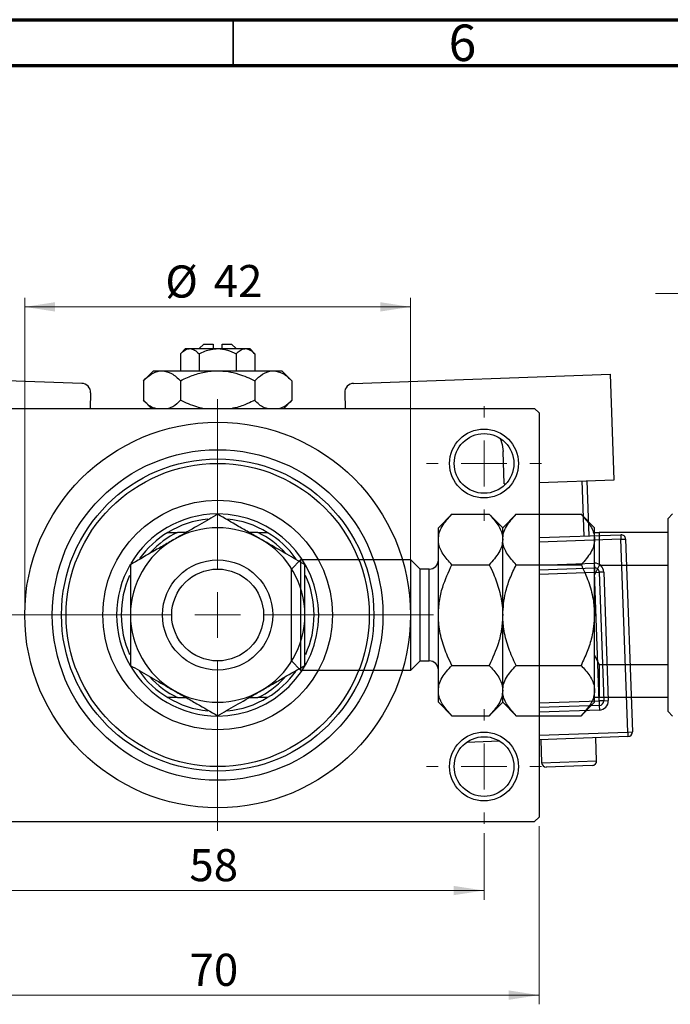
# Model space of a CAD drawing. Units: millimetres. Extents: x 7 to 462, y 5 to 292.
# Drawn here: x 92 to 163, y 185 to 292 of the extents above; entities that cross this region are included whole.
import ezdxf

# ---------------------------------------------------------------- set-up
doc = ezdxf.new("R2010")
doc.units = ezdxf.units.MM
doc.styles.add('SLDTEXTSTYLE0', font='TXT', dxfattribs={"width": 0.75})
doc.dimstyles.new('SLDDIMSTYLE0', dxfattribs={"dimtxt": 3.5, "dimasz": 3.302, "dimexe": 0, "dimexo": 0.0625, "dimgap": 0.875, "dimtad": 1, "dimdec": 0, "dimrnd": 1e-09, "dimzin": 12, "dimdsep": 46, "dimtxsty": 'SLDTEXTSTYLE0', "dimsah": 1, "dimcen": 0.09, "dimadec": 0, "dimazin": 3, "dimtfac": 1, "dimtdec": 0, "dimtofl": 0, "dimtmove": 0, "dimatfit": 3, "dimfxl": 1, "dimfrac": 2, "dimtolj": 1, "dimtzin": 12, "dimarcsym": 0})
doc.dimstyles.new('SLDDIMSTYLE1', dxfattribs={"dimtxt": 3.5, "dimasz": 3.302, "dimexe": 0, "dimexo": 0.0625, "dimgap": 0.875, "dimtad": 1, "dimdec": 0, "dimrnd": 1e-09, "dimzin": 12, "dimdsep": 46, "dimtxsty": 'SLDTEXTSTYLE0', "dimsah": 1, "dimcen": 0.09, "dimadec": 0, "dimazin": 3, "dimtfac": 1, "dimtdec": 0, "dimtmove": 0, "dimatfit": 0, "dimfxl": 1, "dimfrac": 2, "dimtolj": 1, "dimtzin": 12, "dimarcsym": 0})
doc.dimstyles.new('SLDDIMSTYLE2', dxfattribs={"dimtxt": 3.5, "dimasz": 3.302, "dimexe": 0, "dimexo": 0.0625, "dimgap": 0.875, "dimtad": 1, "dimdec": 0, "dimrnd": 1e-09, "dimzin": 12, "dimdsep": 46, "dimtxsty": 'SLDTEXTSTYLE0', "dimsah": 1, "dimcen": 0.09, "dimadec": 0, "dimazin": 3, "dimtfac": 1, "dimtofl": 0, "dimtmove": 0, "dimatfit": 3, "dimfxl": 1, "dimfrac": 2, "dimtolj": 1, "dimtzin": 12, "dimarcsym": 0})

# ---------------------------------------------------------------- blocks, each defined once
blk = doc.blocks.new('_D_2')
at = {"color": 7, "linetype": 'Continuous', "lineweight": 0}
for p, q in [((167.34, 244.68), (167.34, 263.18)), ((179.34, 249.18), (179.34, 263.18)), ((167.34, 262.18), (160.99, 262.18)), ((167.34, 262.18), (179.34, 262.18)), ((179.34, 262.18), (185.69, 262.18))]:
    blk.add_line(p, q, dxfattribs=at)
at = {"color": 7, "linetype": 'Continuous', "lineweight": 18}
for points in [[(167.34, 262.18), (164.04, 262.68), (164.04, 261.67)], [(179.34, 262.18), (182.64, 261.67), (182.64, 262.68)]]:
    blk.add_solid(points, dxfattribs=at)
at = {"color": 7, "linetype": 'Continuous', "lineweight": 18, "insert": (169.74, 266.69), "char_height": 3.5, "attachment_point": 1, "style": 'SLDTEXTSTYLE0'}
blk.add_mtext('12', dxfattribs=at)
blk = doc.blocks.new('_D_5')
at = {"color": 7, "linetype": 'Continuous', "lineweight": 0}
for p, q in [((78.31, 204.18), (78.31, 184.79)), ((148.31, 204.18), (148.31, 184.79)), ((78.31, 185.79), (148.31, 185.79))]:
    blk.add_line(p, q, dxfattribs=at)
at = {"color": 7, "linetype": 'Continuous', "lineweight": 18}
for points in [[(78.31, 185.79), (81.61, 185.28), (81.61, 186.3)], [(148.31, 185.79), (145.01, 186.3), (145.01, 185.28)]]:
    blk.add_solid(points, dxfattribs=at)
at = {"color": 7, "linetype": 'Continuous', "lineweight": 18, "insert": (110.25, 190.3), "char_height": 3.5, "attachment_point": 1, "style": 'SLDTEXTSTYLE0'}
blk.add_mtext('70', dxfattribs=at)
blk = doc.blocks.new('_D_7')
at = {"color": 7, "linetype": 'Continuous', "lineweight": 0}
for p, q in [((84.31, 203.43), (84.31, 196.18)), ((142.31, 203.43), (142.31, 196.18)), ((84.31, 197.18), (142.31, 197.18))]:
    blk.add_line(p, q, dxfattribs=at)
at = {"color": 7, "linetype": 'Continuous', "lineweight": 18}
for points in [[(84.31, 197.18), (87.61, 196.67), (87.61, 197.68)], [(142.31, 197.18), (139.01, 197.68), (139.01, 196.67)]]:
    blk.add_solid(points, dxfattribs=at)
at = {"color": 7, "linetype": 'Continuous', "lineweight": 18, "insert": (110.23, 201.69), "char_height": 3.5, "attachment_point": 1, "style": 'SLDTEXTSTYLE0'}
blk.add_mtext('58', dxfattribs=at)
blk = doc.blocks.new('_D_8')
at = {"color": 7, "linetype": 'Continuous', "lineweight": 0}
for p, q in [((92.31, 228.18), (92.31, 261.73)), ((134.31, 228.18), (134.31, 261.73)), ((92.31, 260.73), (134.31, 260.73))]:
    blk.add_line(p, q, dxfattribs=at)
at = {"color": 7, "linetype": 'Continuous', "lineweight": 18}
for points in [[(92.31, 260.73), (95.61, 260.22), (95.61, 261.24)], [(134.31, 260.73), (131.01, 261.24), (131.01, 260.22)]]:
    blk.add_solid(points, dxfattribs=at)
at = {"color": 7, "linetype": 'Continuous', "lineweight": 18, "char_height": 3.5, "attachment_point": 1, "style": 'SLDTEXTSTYLE0'}
for s, insert in [('%%c', (107.61, 265.24)), ('42', (112.88, 265.29))]:
    blk.add_mtext(s, dxfattribs=dict(at, insert=insert))
blk = doc.blocks.new('SW_CENTERMARKSYMBOL_1')
at = {"color": 0, "linetype": 'Continuous', "lineweight": 18}
for p, q in [((0, 5), (0, 6.25)), ((0, 0), (0, 2.5)), ((-5, 0), (-6.25, 0)), ((0, 0), (-2.5, 0)), ((0, 0), (0, -2.5)), ((0, 0), (2.5, 0)), ((5, 0), (6.25, 0)), ((0, -5), (0, -6.25))]:
    blk.add_line(p, q, dxfattribs=at)
blk = doc.blocks.new('SW_CENTERMARKSYMBOL_2')
at = {"color": 0, "linetype": 'Continuous', "lineweight": 18}
for p, q in [((0, 5), (0, 6.25)), ((0, 0), (0, 2.5)), ((-5, 0), (-6.25, 0)), ((0, 0), (-2.5, 0)), ((0, 0), (0, -2.5)), ((0, 0), (2.5, 0)), ((5, 0), (6.25, 0)), ((0, -5), (0, -6.25))]:
    blk.add_line(p, q, dxfattribs=at)
blk = doc.blocks.new('SW_CENTERMARKSYMBOL_4')
at = {"color": 0, "linetype": 'Continuous', "lineweight": 18}
for p, q in [((0, 5), (0, 23.5)), ((0, 0), (0, 2.5)), ((-5, 0), (-23.5, 0)), ((0, 0), (-2.5, 0)), ((0, 0), (0, -2.5)), ((0, 0), (2.5, 0)), ((5, 0), (23.5, 0)), ((0, -5), (0, -23.5))]:
    blk.add_line(p, q, dxfattribs=at)

msp = doc.modelspace()

# ---------------------------------------------------------------- linework, layer by layer
at = {"color": 7, "linetype": 'Continuous', "lineweight": 70}
for p, q in [((15, 292), (415, 292)), ((20, 287), (410, 287))]:
    msp.add_line(p, q, dxfattribs=at)
at = {"color": 7, "linetype": 'Continuous', "lineweight": 35}
msp.add_line((115, 287), (115, 292), dxfattribs=at)
at = {"color": 7, "linetype": 'Continuous', "lineweight": 25}
for p, q in [((111.81, 256.68), (111.31, 256.18)), ((111.81, 256.68), (112.81, 256.68)), ((112.81, 256.68), (112.81, 256.18)), ((113.81, 256.68), (114.81, 256.68)), ((113.81, 256.18), (113.81, 256.68)), ((115.31, 256.18), (114.81, 256.68)), ((109.81, 256.18), (109.27, 255.63)), ((109.27, 255.63), (109.27, 253.78)), ((109.81, 256.18), (110.28, 256.18)), ((110.28, 256.18), (113.31, 256.18)), ((111.29, 255.63), (111.29, 253.78)), ((113.31, 256.18), (116.34, 256.18)), ((115.33, 255.63), (115.33, 253.78)), ((116.34, 256.18), (116.81, 256.18)), ((117.35, 255.63), (116.81, 256.18)), ((117.35, 255.63), (117.35, 253.78)), ((98.52, 252.4), (70.53, 253.39)), ((106.31, 253.78), (105.23, 252.69)), ((106.31, 253.78), (107.25, 253.78)), ((107.25, 253.78), (113.31, 253.78)), ((113.31, 253.78), (119.37, 253.78)), ((119.37, 253.78), (120.31, 253.78)), ((121.39, 252.69), (120.31, 253.78)), ((128.1, 252.4), (156.09, 253.39)), ((156.49, 241.9), (156.09, 253.39)), ((105.23, 252.69), (105.23, 250.56)), ((109.27, 252.69), (109.27, 250.56)), ((117.35, 252.69), (117.35, 250.56)), ((121.39, 252.69), (121.39, 250.56)), ((99.48, 251.37), (99.42, 249.68)), ((127.14, 251.37), (127.2, 249.68)), ((105.23, 250.56), (106.11, 249.68)), ((120.51, 249.68), (121.39, 250.56)), ((78.81, 249.68), (147.81, 249.68)), ((148.31, 249.18), (147.81, 249.68)), ((148.31, 249.18), (148.31, 205.18)), ((144.5, 241.48), (144.38, 244.97)), ((144.5, 241.48), (144.71, 241.48)), ((148.31, 241.61), (156.49, 241.9)), ((153.21, 235.78), (152.99, 241.78)), ((153.49, 241.79), (153.71, 235.8)), ((138.81, 238.15), (137.34, 236.68)), ((138.81, 238.15), (142.87, 238.15)), ((144.34, 236.68), (142.87, 238.15)), ((145.81, 238.15), (144.34, 236.68)), ((145.81, 238.15), (152.87, 238.15)), ((154.34, 236.68), (152.87, 238.15)), ((162.84, 238.18), (162.34, 237.68)), ((162.34, 236.18), (162.34, 237.68)), ((107.9, 236.18), (108.95, 236.18)), ((109.9, 236.18), (108.95, 236.18)), ((117.67, 236.18), (116.72, 236.18)), ((117.67, 236.18), (118.72, 236.18)), ((137.34, 235.4), (137.34, 236.68)), ((144.34, 235.4), (144.34, 236.68)), ((148.31, 235.61), (157.2, 235.92)), ((154.34, 236.18), (154.34, 236.68)), ((154.34, 236.18), (154.84, 236.18)), ((154.34, 231.54), (154.34, 236.18)), ((154.84, 236.18), (154.84, 232.58)), ((162.34, 236.18), (154.84, 236.18)), ((157.2, 235.92), (157.22, 235.42)), ((162.34, 232.58), (162.34, 236.18)), ((137.34, 227.18), (137.34, 235.4)), ((144.34, 227.18), (144.34, 235.4)), ((157.22, 235.42), (157.72, 235.44)), ((157.96, 214.44), (157.22, 235.42)), ((157.72, 235.44), (158.46, 214.45)), ((122.34, 233.18), (121.34, 232.18)), ((134.34, 233.18), (122.34, 233.18)), ((122.34, 233.18), (122.34, 227.18)), ((135.34, 232.18), (134.34, 233.18)), ((134.34, 227.18), (134.34, 233.18)), ((138.81, 232.66), (142.87, 232.66)), ((145.81, 232.66), (152.87, 232.66)), ((154.31, 232.82), (154.33, 232.32)), ((121.34, 227.18), (121.34, 232.18)), ((136.34, 232.18), (135.34, 232.18)), ((135.34, 227.18), (135.34, 232.18)), ((148.31, 232.11), (154.33, 232.32)), ((154.33, 232.32), (154.35, 231.82)), ((154.84, 232.58), (154.34, 231.54)), ((154.35, 231.82), (154.85, 231.84)), ((154.84, 217.83), (154.35, 231.82)), ((162.34, 232.58), (154.84, 232.58)), ((155.35, 231.85), (154.85, 231.84)), ((154.85, 231.84), (155.34, 217.84)), ((155.35, 231.85), (155.84, 217.86)), ((162.34, 221.77), (162.34, 232.58)), ((154.34, 230.22), (154.34, 231.54)), ((154.34, 227.18), (154.34, 230.22)), ((121.34, 222.18), (121.34, 227.18)), ((122.34, 227.18), (122.34, 221.18)), ((134.34, 221.18), (134.34, 227.18)), ((135.34, 222.18), (135.34, 227.18)), ((137.34, 218.95), (137.34, 227.18)), ((144.34, 218.95), (144.34, 227.18)), ((154.34, 224.13), (154.34, 227.18)), ((154.34, 222.82), (154.34, 224.13)), ((121.34, 222.18), (122.34, 221.18)), ((134.34, 221.18), (135.34, 222.18)), ((135.34, 222.18), (136.34, 222.18)), ((154.34, 222.82), (154.84, 221.77)), ((154.34, 218.18), (154.34, 222.82)), ((122.34, 221.18), (134.34, 221.18)), ((138.81, 221.69), (142.87, 221.69)), ((145.81, 221.69), (152.87, 221.69)), ((154.84, 221.77), (154.84, 218.18)), ((162.34, 221.77), (154.84, 221.77)), ((162.34, 218.18), (162.34, 221.77)), ((137.34, 217.68), (137.34, 218.95)), ((144.34, 217.68), (144.34, 218.95)), ((108.95, 218.18), (107.9, 218.18)), ((108.95, 218.18), (109.9, 218.18)), ((116.72, 218.18), (117.67, 218.18)), ((118.72, 218.18), (117.67, 218.18)), ((137.34, 217.68), (138.81, 216.21)), ((142.87, 216.21), (144.34, 217.68)), ((144.34, 217.68), (145.81, 216.21)), ((152.87, 216.21), (154.34, 217.68)), ((154.84, 218.18), (154.34, 218.18)), ((154.34, 217.68), (154.34, 218.17)), ((162.34, 218.18), (154.84, 218.18)), ((155.34, 217.84), (154.84, 217.83)), ((154.84, 217.83), (154.86, 217.33)), ((155.34, 217.84), (155.84, 217.86)), ((162.34, 216.68), (162.34, 218.18)), ((154.86, 217.33), (148.31, 217.1)), ((154.86, 217.33), (154.88, 216.83)), ((162.34, 216.68), (162.84, 216.18)), ((138.81, 216.21), (142.87, 216.21)), ((145.81, 216.21), (152.87, 216.21)), ((157.96, 214.44), (158.46, 214.45)), ((157.96, 214.44), (157.98, 213.94)), ((144.02, 213.44), (140.41, 213.31)), ((157.98, 213.94), (148.31, 213.59)), ((148.49, 213.6), (148.58, 211.1)), ((154.57, 211.31), (154.48, 213.81)), ((154.09, 210.8), (149.09, 210.62)), ((147.81, 204.68), (148.31, 205.18)), ((78.81, 204.68), (147.81, 204.68))]:
    msp.add_line(p, q, dxfattribs=at)
at = {"color": 8, "linetype": 'Continuous', "lineweight": 25}
for p, q in [((157.22, 235.42), (148.31, 235.11)), ((148.31, 232.61), (154.31, 232.82)), ((136.34, 227.18), (136.34, 232.18)), ((154.35, 231.82), (148.31, 231.6)), ((136.34, 222.18), (136.34, 227.18)), ((148.31, 217.6), (154.84, 217.83)), ((154.88, 216.83), (148.31, 216.6)), ((148.31, 214.09), (157.96, 214.44)), ((141.65, 213.86), (142.74, 213.9)), ((148.58, 211.1), (154.57, 211.31))]:
    msp.add_line(p, q, dxfattribs=at)
at = {"color": 7, "linetype": 'Continuous', "lineweight": 25, "flags": 128}
msp.add_lwpolyline([(144.05, 246.42), (144.27, 245.75), (144.38, 244.97)], dxfattribs=at)
at = {"color": 7, "linetype": 'Continuous', "lineweight": 25}
for centre, radius in [((113.31, 227.18), 21), ((142.31, 243.68), 3.75), ((142.31, 243.68), 3.25), ((113.31, 227.18), 18), ((113.31, 227.18), 17), ((113.31, 227.18), 16.5), ((113.31, 227.18), 12.5), ((113.31, 227.18), 6), ((113.31, 227.18), 5), ((142.31, 210.68), 3.75), ((142.31, 210.68), 3.25)]:
    msp.add_circle(centre, radius, dxfattribs=at)
for centre, radius, start, end in [((98.48, 251.4), 1, 357.975, 87.975), ((128.14, 251.4), 1, 92.025, 182.025), ((113.31, 227.18), 11, 90.6284, 149.2567), ((113.31, 227.18), 11, 270, 89.9014), ((113.31, 227.18), 10.5, 95.8763, 121.0027), ((113.31, 227.18), 10.5, 58.9973, 84.195), ((113.31, 227.18), 10.5, 121.0027, 144.2484), ((113.31, 227.18), 10, 115.8419, 136.6959), ((113.31, 227.18), 9.5, 60, 120), ((113.31, 227.18), 10, 42.043, 64.1581), ((113.31, 227.18), 10.5, 35.4983, 58.9973), ((157.22, 235.42), 0.5, 2.025, 92.025), ((113.31, 227.18), 9.5, 120, 180), ((113.31, 227.18), 9.5, 0, 60), ((113.31, 227.18), 11, 149.9392, 270), ((136.34, 233.18), 1, 270, 0), ((154.35, 231.82), 1, 2.025, 92.025), ((154.35, 231.82), 0.5, 2.025, 92.025), ((113.31, 227.18), 10.5, 155.8931, 204.1544), ((113.31, 227.18), 10.5, 335.8931, 24.1544), ((113.31, 227.18), 9.5, 180, 240), ((113.31, 227.18), 9.5, 300, 0), ((136.34, 221.18), 1, 0, 90), ((113.31, 227.18), 10.5, 215.4983, 238.9973), ((113.31, 227.18), 10.5, 301.0027, 324.2484), ((113.31, 227.18), 10, 222.043, 244.1581), ((113.31, 227.18), 10, 295.8419, 316.6959), ((113.31, 227.18), 9.5, 240, 300), ((113.31, 227.18), 10.5, 238.9973, 264.195), ((113.31, 227.18), 10.5, 275.8763, 301.0027), ((154.84, 217.83), 0.5, 272.025, 2.025), ((154.84, 217.83), 1, 272.025, 2.025), ((157.96, 214.44), 0.5, 272.025, 2.025), ((154.07, 211.3), 0.5, 272.025, 2.025), ((149.08, 211.12), 0.5, 182.025, 272.025)]:
    msp.add_arc(centre, radius, start, end, dxfattribs=at)
for points, knots in [([(109.27, 255.63), (109.41, 255.76), (109.69, 256.02), (110.04, 256.17), (110.24, 256.17), (110.28, 256.18)], [0, 0, 0, 0, 0.432379, 0.879541, 1, 1, 1, 1]), ([(110.28, 256.18), (110.46, 256.14), (110.81, 256.08), (111.13, 255.78), (111.29, 255.63)], [0, 0, 0, 0, 0.50399, 1, 1, 1, 1]), ([(111.29, 255.63), (111.39, 255.68), (111.91, 255.94), (112.6, 256.15), (113.19, 256.17), (113.31, 256.18)], [0, 0, 0, 0, 0.160263, 0.830149, 1, 1, 1, 1]), ([(113.31, 256.18), (113.67, 256.14), (114.37, 256.08), (115.01, 255.78), (115.33, 255.63)], [0, 0, 0, 0, 0.508862, 1, 1, 1, 1]), ([(115.33, 255.63), (115.47, 255.76), (115.75, 256.02), (116.1, 256.17), (116.3, 256.17), (116.34, 256.18)], [0, 0, 0, 0, 0.432379, 0.879541, 1, 1, 1, 1]), ([(116.34, 256.18), (116.52, 256.14), (116.87, 256.08), (117.19, 255.78), (117.35, 255.63)], [0, 0, 0, 0, 0.50399, 1, 1, 1, 1]), ([(105.23, 252.69), (105.5, 252.95), (106.07, 253.46), (106.76, 253.75), (107.16, 253.77), (107.25, 253.78)], [0, 0, 0, 0, 0.432384, 0.879551, 1, 1, 1, 1]), ([(107.25, 253.78), (107.6, 253.71), (108.31, 253.59), (108.95, 252.99), (109.27, 252.69)], [0, 0, 0, 0, 0.503998, 1, 1, 1, 1]), ([(109.27, 252.69), (109.52, 252.82), (110.2, 253.14), (111.36, 253.55), (112.47, 253.76), (113.13, 253.77), (113.31, 253.78)], [0, 0, 0, 0, 0.201619, 0.531707, 0.869761, 1, 1, 1, 1]), ([(113.31, 253.78), (113.69, 253.76), (114.46, 253.72), (115.83, 253.38), (116.77, 252.96), (117.35, 252.69)], [0, 0, 0, 0, 0.269362, 0.545182, 1, 1, 1, 1]), ([(117.35, 252.69), (117.63, 252.95), (118.19, 253.46), (118.89, 253.75), (119.29, 253.77), (119.37, 253.78)], [0, 0, 0, 0, 0.432384, 0.879551, 1, 1, 1, 1]), ([(119.37, 253.78), (119.73, 253.71), (120.43, 253.59), (121.07, 252.99), (121.39, 252.69)], [0, 0, 0, 0, 0.503998, 1, 1, 1, 1]), ([(106.57, 249.68), (106.44, 249.7), (105.97, 249.81), (105.54, 250.24), (105.23, 250.56)], [0, 0, 0, 0, 0.263192, 1, 1, 1, 1]), ([(109.27, 250.56), (108.99, 250.29), (108.57, 249.88), (108.12, 249.73), (107.96, 249.68)], [0, 0, 0, 0, 0.656437, 1, 1, 1, 1]), ([(111.71, 249.68), (111.49, 249.72), (110.64, 249.91), (109.85, 250.28), (109.27, 250.56)], [0, 0, 0, 0, 0.263827, 1, 1, 1, 1]), ([(117.35, 250.56), (117.09, 250.44), (116.42, 250.12), (115.59, 249.79), (115.01, 249.7), (114.88, 249.68)], [0, 0, 0, 0, 0.3227984, 0.8512811, 1, 1, 1, 1]), ([(118.69, 249.68), (118.57, 249.7), (118.09, 249.81), (117.67, 250.24), (117.35, 250.56)], [0, 0, 0, 0, 0.263192, 1, 1, 1, 1]), ([(121.39, 250.56), (121.12, 250.29), (120.7, 249.88), (120.24, 249.73), (120.08, 249.68)], [0, 0, 0, 0, 0.656437, 1, 1, 1, 1]), ([(113.31, 238.15), (112.66, 237.77), (111.34, 237.01), (109.7, 236.06), (108.76, 235.52), (108.56, 235.4)], [0, 0, 0, 0, 0.432385, 0.879554, 1, 1, 1, 1]), ([(118.06, 235.4), (117.65, 235.64), (116.81, 236.12), (115.19, 237.06), (114.06, 237.71), (113.31, 238.15)], [0, 0, 0, 0, 0.249706, 0.504623, 1, 1, 1, 1]), ([(137.34, 235.4), (137.36, 235.64), (137.4, 236.12), (137.83, 237.06), (138.42, 237.71), (138.81, 238.15)], [0, 0, 0, 0, 0.249706, 0.504623, 1, 1, 1, 1]), ([(142.87, 238.15), (143.21, 237.77), (143.91, 237.01), (144.31, 236.06), (144.33, 235.52), (144.34, 235.4)], [0, 0, 0, 0, 0.432385, 0.879554, 1, 1, 1, 1]), ([(144.34, 235.4), (144.36, 235.64), (144.4, 236.12), (144.83, 237.06), (145.42, 237.71), (145.81, 238.15)], [0, 0, 0, 0, 0.249706, 0.504623, 1, 1, 1, 1]), ([(152.87, 238.15), (153.21, 237.77), (153.91, 237.01), (154.31, 236.06), (154.33, 235.52), (154.34, 235.4)], [0, 0, 0, 0, 0.4323851, 0.8795539, 1, 1, 1, 1]), ([(108.56, 235.4), (108.15, 235.17), (107.31, 234.68), (105.69, 233.75), (104.56, 233.09), (103.81, 232.66)], [0, 0, 0, 0, 0.249706, 0.504623, 1, 1, 1, 1]), ([(122.81, 232.66), (122.16, 233.04), (120.84, 233.8), (119.2, 234.75), (118.26, 235.29), (118.06, 235.4)], [0, 0, 0, 0, 0.432385, 0.879554, 1, 1, 1, 1]), ([(138.81, 232.66), (138.47, 233.04), (137.77, 233.8), (137.37, 234.75), (137.34, 235.29), (137.34, 235.4)], [0, 0, 0, 0, 0.432385, 0.879554, 1, 1, 1, 1]), ([(144.34, 235.4), (144.32, 235.17), (144.27, 234.68), (143.85, 233.75), (143.26, 233.09), (142.87, 232.66)], [0, 0, 0, 0, 0.249706, 0.504623, 1, 1, 1, 1]), ([(145.81, 232.66), (145.47, 233.04), (144.77, 233.8), (144.37, 234.75), (144.34, 235.29), (144.34, 235.4)], [0, 0, 0, 0, 0.432385, 0.879554, 1, 1, 1, 1]), ([(154.34, 235.4), (154.32, 235.17), (154.27, 234.68), (153.85, 233.75), (153.26, 233.09), (152.87, 232.66)], [0, 0, 0, 0, 0.249706, 0.504623, 1, 1, 1, 1]), ([(103.81, 232.66), (103.81, 232.33), (103.81, 231.43), (103.81, 229.88), (103.81, 228.35), (103.81, 227.44), (103.81, 227.18)], [0, 0, 0, 0, 0.1919465, 0.5223419, 0.8605928, 1, 1, 1, 1]), ([(122.81, 227.18), (122.81, 227.68), (122.81, 228.71), (122.81, 230.58), (122.81, 231.85), (122.81, 232.66)], [0, 0, 0, 0, 0.265304, 0.536795, 1, 1, 1, 1]), ([(137.34, 227.18), (137.36, 227.68), (137.41, 228.71), (137.86, 230.58), (138.44, 231.85), (138.81, 232.66)], [0, 0, 0, 0, 0.265304, 0.536795, 1, 1, 1, 1]), ([(142.87, 232.66), (143.03, 232.33), (143.46, 231.43), (144.01, 229.88), (144.31, 228.35), (144.33, 227.44), (144.34, 227.18)], [0, 0, 0, 0, 0.191946, 0.522342, 0.860593, 1, 1, 1, 1]), ([(144.34, 227.18), (144.4, 227.99), (144.5, 229.35), (145.11, 231.17), (145.57, 232.16), (145.81, 232.66)], [0, 0, 0, 0, 0.425131, 0.710619, 1, 1, 1, 1]), ([(152.87, 232.66), (152.92, 232.57), (153.25, 231.9), (153.79, 230.6), (154.26, 228.84), (154.31, 227.68), (154.34, 227.18)], [0, 0, 0, 0, 0.0547918, 0.3916359, 0.7349601, 1, 1, 1, 1]), ([(103.81, 227.18), (103.81, 226.67), (103.81, 225.64), (103.81, 223.78), (103.81, 222.5), (103.81, 221.69)], [0, 0, 0, 0, 0.265304, 0.536795, 1, 1, 1, 1]), ([(122.81, 221.69), (122.81, 222.02), (122.81, 222.92), (122.81, 224.47), (122.81, 226), (122.81, 226.91), (122.81, 227.18)], [0, 0, 0, 0, 0.191946, 0.522342, 0.860593, 1, 1, 1, 1]), ([(138.81, 221.69), (138.65, 222.02), (138.22, 222.92), (137.67, 224.47), (137.37, 226), (137.35, 226.91), (137.34, 227.18)], [0, 0, 0, 0, 0.191946, 0.522342, 0.860593, 1, 1, 1, 1]), ([(144.34, 227.18), (144.31, 226.67), (144.27, 225.64), (143.82, 223.78), (143.24, 222.5), (142.87, 221.69)], [0, 0, 0, 0, 0.265304, 0.536795, 1, 1, 1, 1]), ([(145.81, 221.69), (145.76, 221.79), (145.43, 222.46), (144.89, 223.75), (144.42, 225.51), (144.36, 226.67), (144.34, 227.18)], [0, 0, 0, 0, 0.054792, 0.391636, 0.73496, 1, 1, 1, 1]), ([(154.34, 227.18), (154.28, 226.36), (154.17, 225.01), (153.57, 223.18), (153.1, 222.19), (152.87, 221.69)], [0, 0, 0, 0, 0.425131, 0.710619, 1, 1, 1, 1]), ([(103.81, 221.69), (104.46, 221.32), (105.78, 220.55), (107.42, 219.61), (108.36, 219.06), (108.56, 218.95)], [0, 0, 0, 0, 0.432385, 0.879554, 1, 1, 1, 1]), ([(118.06, 218.95), (118.47, 219.19), (119.31, 219.67), (120.93, 220.61), (122.06, 221.26), (122.81, 221.69)], [0, 0, 0, 0, 0.2497061, 0.5046231, 1, 1, 1, 1]), ([(137.34, 218.95), (137.36, 219.19), (137.4, 219.67), (137.83, 220.61), (138.42, 221.26), (138.81, 221.69)], [0, 0, 0, 0, 0.2497061, 0.5046231, 1, 1, 1, 1]), ([(142.87, 221.69), (143.21, 221.32), (143.91, 220.55), (144.31, 219.61), (144.33, 219.06), (144.34, 218.95)], [0, 0, 0, 0, 0.432385, 0.879554, 1, 1, 1, 1]), ([(144.34, 218.95), (144.36, 219.19), (144.4, 219.67), (144.83, 220.61), (145.42, 221.26), (145.81, 221.69)], [0, 0, 0, 0, 0.249706, 0.504623, 1, 1, 1, 1]), ([(152.87, 221.69), (153.21, 221.32), (153.91, 220.55), (154.31, 219.61), (154.33, 219.06), (154.34, 218.95)], [0, 0, 0, 0, 0.432385, 0.879554, 1, 1, 1, 1]), ([(108.56, 218.95), (108.97, 218.71), (109.81, 218.23), (111.43, 217.29), (112.56, 216.64), (113.31, 216.21)], [0, 0, 0, 0, 0.249706, 0.504623, 1, 1, 1, 1]), ([(113.31, 216.21), (113.96, 216.58), (115.28, 217.35), (116.92, 218.29), (117.86, 218.83), (118.06, 218.95)], [0, 0, 0, 0, 0.432385, 0.879554, 1, 1, 1, 1]), ([(138.81, 216.21), (138.47, 216.58), (137.77, 217.35), (137.37, 218.29), (137.34, 218.83), (137.34, 218.95)], [0, 0, 0, 0, 0.432385, 0.879554, 1, 1, 1, 1]), ([(144.34, 218.95), (144.32, 218.71), (144.27, 218.23), (143.85, 217.29), (143.26, 216.64), (142.87, 216.21)], [0, 0, 0, 0, 0.2497061, 0.5046231, 1, 1, 1, 1]), ([(145.81, 216.21), (145.47, 216.58), (144.77, 217.35), (144.37, 218.29), (144.34, 218.83), (144.34, 218.95)], [0, 0, 0, 0, 0.432385, 0.879554, 1, 1, 1, 1]), ([(154.34, 218.95), (154.32, 218.71), (154.27, 218.23), (153.85, 217.29), (153.26, 216.64), (152.87, 216.21)], [0, 0, 0, 0, 0.2497061, 0.5046231, 1, 1, 1, 1])]:
    msp.add_open_spline(points, degree=3, knots=knots, dxfattribs=at)

# ---------------------------------------------------------------- block references
at = {"color": 7, "linetype": 'Continuous', "lineweight": 0}
for name, p in [('SW_CENTERMARKSYMBOL_4', (113.31, 227.18)), ('SW_CENTERMARKSYMBOL_1', (142.31, 243.68)), ('SW_CENTERMARKSYMBOL_2', (142.31, 210.68))]:
    msp.add_blockref(name, p, dxfattribs=at)

# ---------------------------------------------------------------- texts
at = {"color": 7, "linetype": 'Continuous', "lineweight": 0, "insert": (139.96, 291.47), "char_height": 3.97, "attachment_point": 2, "style": 'SLDTEXTSTYLE0'}
msp.add_mtext('6', dxfattribs=at)

# ---------------------------------------------------------------- dimensions: what is measured, and where the dimension line sits
at = {"color": 7, "linetype": 'Continuous', "lineweight": 18}
for base, p1, p2, dimstyle, picture, middle in [((179.34, 262.18), (167.34, 243.68), (179.34, 248.18), 'SLDDIMSTYLE1', '_D_2', (172.33, 262.18)), ((148.31, 185.79), (78.31, 205.18), (148.31, 205.18), 'SLDDIMSTYLE0', '_D_5', (112.84, 185.79)), ((142.31, 197.18), (84.31, 204.43), (142.31, 204.43), 'SLDDIMSTYLE2', '_D_7', (112.82, 197.18))]:
    dim = msp.add_linear_dim(base=base, p1=p1, p2=p2, dimstyle=dimstyle, dxfattribs=at)
    dim.commit()
    dim.dimension.update_dxf_attribs({"geometry": picture, "text_midpoint": middle, "dimtype": 160})
dim = msp.add_linear_dim(base=(134.31, 260.73), p1=(92.31, 227.18), p2=(134.31, 227.18), text='%%c<>', dimstyle='SLDDIMSTYLE0', dxfattribs=at)
dim.commit()
dim.dimension.update_dxf_attribs({"geometry": '_D_8', "text_midpoint": (112.83, 260.73), "dimtype": 160})

doc.saveas('drawing.dxf')
